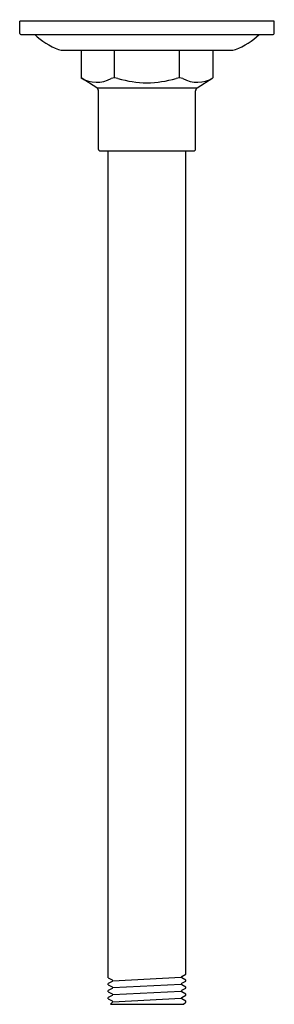
# Model space of a CAD drawing. Units: inches. Extents: x 4114.7 to 4117.3, y 127.1 to 137.1.
import ezdxf

# ---------------------------------------------------------------- set-up
doc = ezdxf.new("R2010")
doc.units = ezdxf.units.IN
doc.header["$LTSCALE"] = 0.64311
doc.header["$MEASUREMENT"] = 0
doc.layers.get('0').update_dxf_attribs({"color": 255, "linetype": 'CONTINUOUS'})
doc.layers.get('Defpoints').update_dxf_attribs({"linetype": 'CONTINUOUS'})
doc.styles.get("Standard").update_dxf_attribs({"font": 'txt', "width": 0.8})

msp = doc.modelspace()

# ---------------------------------------------------------------- linework, layer by layer
for p, q in [((4114.679, 136.964), (4114.679, 137.09)), ((4117.266, 137.09), (4114.679, 137.09)), ((4117.266, 136.964), (4117.266, 137.09)), ((4114.691, 136.952), (4117.254, 136.952)), ((4115.101, 136.794), (4116.844, 136.794)), ((4115.303, 136.794), (4115.303, 136.511)), ((4115.643, 136.511), (4115.643, 136.794)), ((4116.302, 136.511), (4116.302, 136.794)), ((4116.642, 136.794), (4116.642, 136.511)), ((4115.462, 136.412), (4115.303, 136.511)), ((4116.483, 136.412), (4116.642, 136.511)), ((4115.462, 136.412), (4116.483, 136.412)), ((4115.48, 135.783), (4115.48, 136.379)), ((4116.465, 135.783), (4116.465, 136.379)), ((4115.492, 135.771), (4116.453, 135.771)), ((4115.579, 127.36), (4115.579, 135.771)), ((4116.366, 127.396), (4116.366, 135.771)), ((4116.325, 127.374), (4116.366, 127.396)), ((4115.579, 127.36), (4115.62, 127.339)), ((4115.62, 127.322), (4115.579, 127.301)), ((4115.579, 127.289), (4115.579, 127.301)), ((4115.579, 127.289), (4115.62, 127.267)), ((4115.625, 127.33), (4116.321, 127.366)), ((4115.625, 127.259), (4116.321, 127.295)), ((4116.325, 127.303), (4116.366, 127.325)), ((4116.366, 127.265), (4116.325, 127.287)), ((4116.366, 127.336), (4116.326, 127.358)), ((4116.366, 127.325), (4116.366, 127.336)), ((4115.62, 127.251), (4115.579, 127.229)), ((4115.579, 127.218), (4115.579, 127.229)), ((4115.579, 127.218), (4115.62, 127.196)), ((4115.62, 127.179), (4115.579, 127.158)), ((4115.625, 127.188), (4116.321, 127.223)), ((4116.325, 127.232), (4116.366, 127.253)), ((4116.366, 127.193), (4116.325, 127.215)), ((4116.325, 127.16), (4116.366, 127.182)), ((4116.366, 127.253), (4116.366, 127.265)), ((4116.366, 127.182), (4116.366, 127.193)), ((4115.579, 127.146), (4115.579, 127.158)), ((4115.579, 127.146), (4115.62, 127.124)), ((4115.62, 127.108), (4115.601, 127.09)), ((4115.601, 127.09), (4116.344, 127.09)), ((4115.625, 127.116), (4116.32, 127.152)), ((4116.366, 127.122), (4116.325, 127.144)), ((4116.344, 127.09), (4116.366, 127.11)), ((4116.366, 127.11), (4116.366, 127.122))]:
    msp.add_line(p, q)
for centre, radius, start, end in [((4114.692, 136.965), 0.0132, 185.6754, 264.3435), ((4115.364, 137.531), 0.787, 227.3928, 248.3251), ((4116.581, 137.531), 0.787, 291.6749, 312.6072), ((4117.253, 136.965), 0.0132, 275.6565, 354.3246), ((4115.104, 136.886), 0.0915, 250.3166, 268.0086), ((4116.841, 136.886), 0.0915, 271.9914, 289.6834), ((4115.461, 136.784), 0.316, 239.9043, 297.9114), ((4115.643, 136.408), 0.103, 70.7444, 109.2556), ((4115.982, 137.552), 1.09, 253.7639, 269.5101), ((4115.963, 137.552), 1.09, 270.4899, 286.2361), ((4116.302, 136.408), 0.103, 70.7444, 109.2556), ((4116.484, 136.784), 0.316, 242.0886, 300.0957), ((4115.431, 136.373), 0.0495, 6.3352, 51.7691), ((4116.514, 136.373), 0.0495, 128.2309, 173.6648), ((4115.493, 135.784), 0.0128, 184.342, 265.6855), ((4116.452, 135.784), 0.0128, 274.3145, 355.658), ((4115.615, 127.33), 0.00954, 300.9138, 59.2902), ((4116.33, 127.366), 0.00962, 121.8298, 243.1438), ((4116.33, 127.295), 0.00955, 120.9073, 239.0243), ((4115.615, 127.259), 0.00959, 301.4547, 58.7562), ((4115.615, 127.188), 0.00949, 299.721, 60.1283), ((4116.33, 127.223), 0.00951, 120.4319, 239.484), ((4115.615, 127.116), 0.00939, 300.7305, 61.2255), ((4116.33, 127.152), 0.0095, 120.6393, 239.8091)]:
    msp.add_arc(centre, radius, start, end)

# ---------------------------------------------------------------- texts
at = {"layer": 'Defpoints'}
for tag, p, s in [('MODELNUMBER', (4115.969, 137.103), 'K-16347A'), ('TRADENAME', (4115.969, 137.101), 'MASTERSHOWER'), ('PRODUCT', (4115.969, 137.099), 'SHOWER ARM')]:
    msp.add_attdef(tag, p, s, height=0.001, dxfattribs=at)

doc.saveas('drawing.dxf')
